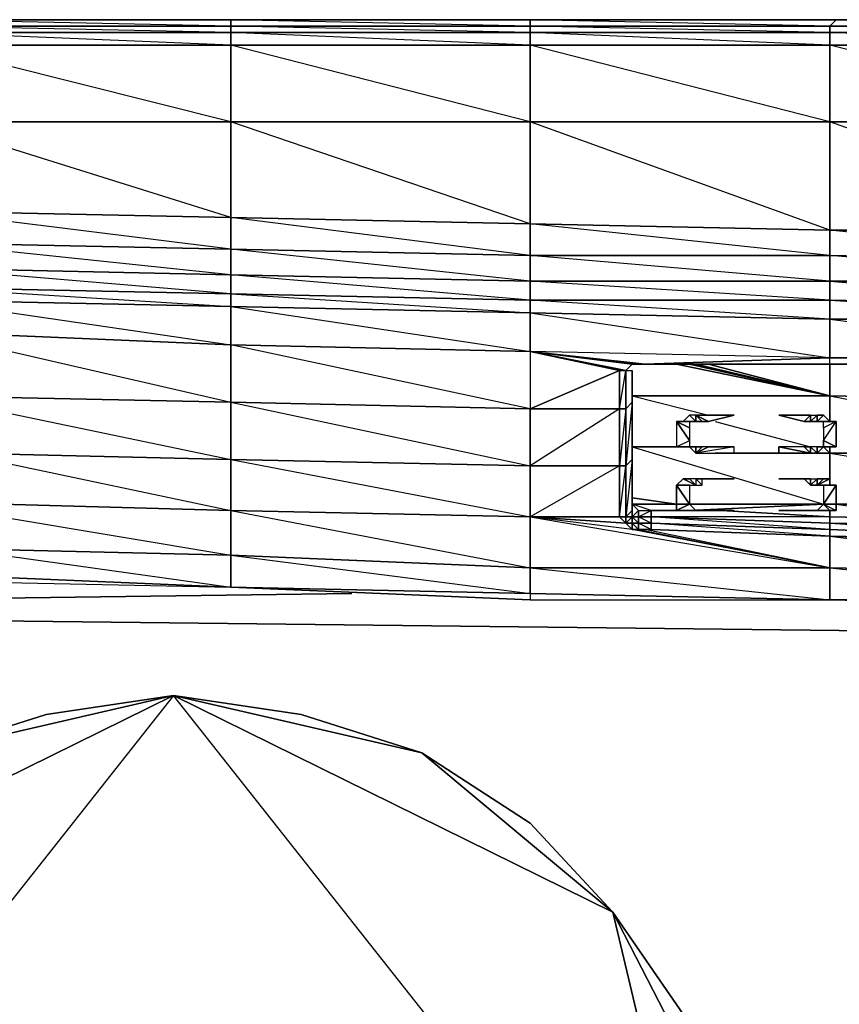
# Model space of a CAD drawing. Units: inches. Extents: x 0 to 29.9, y -28 to 0.
# Drawn here: x 6.2 to 11.2, y -6 to 0 of the extents above; entities that cross this region are included whole.
import ezdxf

# ---------------------------------------------------------------- set-up
doc = ezdxf.new("R2010")
doc.units = ezdxf.units.IN
doc.header["$MEASUREMENT"] = 0
doc.layers.get('0').update_dxf_attribs({"true_color": 0x565656})

msp = doc.modelspace()

# ---------------------------------------------------------------- linework, layer by layer
at = {"color": 34}
for points in [[(27.9796, 0.0383), (26.0921, 0.0383), (24.242, 0.0383), (22.392, 0.0383), (20.5045, 0.0383), (18.6544, 0.0383), (16.8062, 0.0383), (14.9169, 0.0383), (13.0668, 0.0383), (11.2186, 0.0383), (9.3292, 0.0383), (7.481, 0.0383), (5.5917, 0.0383), (3.7416, 0.0383), (1.8934, 0.0383), (0.3973, 0.0383), (0.2793, 0.0383), (0.2007, 0.0383), (0.1613, 0.0383), (0.122, 0.0383)], [(13.0668, -0.001), (11.2186, 0.0383), (9.3292, 0.0383), (11.2186, 0.0383), (11.1793, -0.001), (9.3292, 0.0383), (7.481, 0.0383), (9.3292, 0.0383), (9.3292, -0.001), (7.481, 0.0383), (5.5917, 0.0383), (7.481, 0.0383), (7.481, -0.001), (5.5917, 0.0383)], [(13.0668, 0.0383), (11.2186, 0.0383), (13.0668, 0.0383)], [(11.1793, -1.6937), (9.3292, -1.5758), (11.1793, -1.5758)], [(13.0668, -1.5758), (11.1793, -1.5758)], [(5.2771, -3.4277), (5.5917, -3.4277), (7.481, -3.467), (9.3292, -3.5457), (11.1793, -3.5457), (13.0668, -3.585), (14.9169, -3.585), (16.8062, -3.585), (18.6544, -3.5457), (20.5045, -3.5457), (22.1167, -3.5064)], [(5.2771, -3.4277), (5.5917, -3.4277), (7.481, -3.467), (9.3292, -3.5457), (11.1793, -3.5457), (13.0668, -3.585), (14.9169, -3.585), (16.8062, -3.585)], [(3.7023, -6.8526), (4.4101, -5.4744), (7.1253, -4.1355), (3.7023, -8.4667)], [(10.5501, -8.4667), (7.1253, -4.1355), (4.4101, -5.4744), (3.7023, -6.8526)], [(3.7023, -8.4667), (4.4101, -5.4744), (4.9232, -4.9239), (5.5917, -4.4894), (4.4101, -5.4744), (4.9232, -4.9239), (5.5917, -4.4894), (6.3388, -4.2535), (5.5917, -4.4894), (7.1253, -4.1355), (3.7023, -8.4667)], [(10.5501, -8.4667), (9.8404, -5.4744), (7.1253, -4.1355), (6.3388, -4.2535), (7.1253, -4.1355), (5.5917, -4.4894), (4.4101, -5.4744), (3.9775, -6.1035)], [(10.5501, -8.4667), (7.1253, -4.1355), (9.8404, -5.4744), (8.6607, -4.4894), (9.8404, -5.4744), (9.3292, -4.9239), (8.6607, -4.4894), (7.1253, -4.1355), (7.9136, -4.2535), (8.6607, -4.4894), (9.3292, -4.9239), (9.8404, -5.4744), (10.273, -6.1035)], [(10.5501, -6.8526), (9.8404, -5.4744), (10.5501, -8.4667)], [(10.273, -6.1035), (9.8404, -5.4744), (10.5501, -6.8526)]]:
    msp.add_lwpolyline(points, dxfattribs=at)
for points in [[(5.5917, 0.0383), (7.481, 0.0383), (7.481, -0.001), (5.5917, -0.001)], [(7.481, 0.0383), (9.3292, 0.0383), (9.3292, -0.001), (7.481, -0.001)], [(9.3292, 0.0383), (11.2186, 0.0383), (11.1793, -0.001), (9.3292, -0.001)], [(11.2186, 0.0383), (13.0668, 0.0383), (13.0668, -0.001), (11.1793, -0.001)], [(5.5917, -0.001), (7.481, -0.001), (7.481, -0.0403), (5.5917, -0.0403)], [(7.481, -0.0403), (7.481, -0.1189), (5.5917, -0.0403), (7.481, -0.0403), (5.5917, -0.001), (7.481, -0.001)], [(5.5917, -0.0403), (7.481, -0.0403), (7.481, -0.1189), (5.5917, -0.1189)], [(7.481, -0.001), (9.3292, -0.001), (9.3292, -0.0403), (7.481, -0.0403)], [(9.3292, -0.0403), (9.3292, -0.1189), (7.481, -0.0403), (9.3292, -0.0403), (7.481, -0.001), (9.3292, -0.001)], [(7.481, -0.0403), (9.3292, -0.0403), (9.3292, -0.1189), (7.481, -0.1189)], [(9.3292, -0.001), (11.1793, -0.001), (11.1793, -0.0403), (9.3292, -0.0403)], [(11.1793, -0.0403), (11.1793, -0.1189), (9.3292, -0.0403), (11.1793, -0.0403), (9.3292, -0.001), (11.1793, -0.001)], [(9.3292, -0.0403), (11.1793, -0.0403), (11.1793, -0.1189), (9.3292, -0.1189)], [(11.1793, -0.001), (13.0668, -0.001), (13.0668, -0.0403), (11.1793, -0.0403)], [(13.0668, -0.0403), (13.0668, -0.1189), (11.1793, -0.0403), (13.0668, -0.0403), (11.1793, -0.001), (13.0668, -0.001)], [(11.1793, -0.0403), (13.0668, -0.0403), (13.0668, -0.1189), (11.1793, -0.1189)], [(5.5917, -0.1189), (7.481, -0.1189), (7.481, -0.5927), (5.5917, -0.5927)], [(7.481, -0.1189), (7.481, -0.5927), (5.5917, -0.1189)], [(7.481, -0.1189), (9.3292, -0.1189), (9.3292, -0.5927), (7.481, -0.5927)], [(9.3292, -0.1189), (9.3292, -0.5927), (7.481, -0.1189)], [(9.3292, -0.1189), (11.1793, -0.1189), (11.1793, -0.5927), (9.3292, -0.5927)], [(11.1793, -0.1189), (11.1793, -0.5927), (9.3292, -0.1189)], [(11.1793, -0.1189), (13.0668, -0.1189), (13.0668, -0.5927), (11.1793, -0.5927)], [(13.0668, -0.1189), (13.0668, -0.5927), (11.1793, -0.1189)], [(5.5917, -0.5927), (7.481, -0.5927), (7.481, -1.1825), (5.5917, -1.1432)], [(7.481, -0.5927), (7.481, -1.1825), (7.481, -1.3792), (5.5917, -1.1432), (7.481, -1.1825), (5.5917, -0.5927)], [(7.481, -0.5927), (9.3292, -0.5927), (9.3292, -1.2219), (7.481, -1.1825)], [(9.3292, -0.5927), (9.3292, -1.2219), (9.3292, -1.4185), (7.481, -1.1825), (9.3292, -1.2219), (7.481, -0.5927)], [(9.3292, -0.5927), (11.1793, -0.5927), (11.1793, -1.2612), (9.3292, -1.2219)], [(11.1793, -0.5927), (11.1793, -1.2612), (11.1793, -1.4185), (9.3292, -1.2219), (11.1793, -1.2612), (9.3292, -0.5927)], [(11.1793, -0.5927), (13.0668, -0.5927), (13.0668, -1.2612), (11.1793, -1.2612)], [(13.0668, -0.5927), (13.0668, -1.2612), (13.0668, -1.4578), (11.1793, -1.2612), (13.0668, -1.2612), (11.1793, -0.5927)], [(7.481, -1.3792), (5.5917, -1.3398), (5.5917, -1.1432), (7.481, -1.1825)], [(9.3292, -1.4185), (7.481, -1.3792), (7.481, -1.1825), (9.3292, -1.2219)], [(11.1793, -1.4185), (9.3292, -1.4185), (9.3292, -1.2219), (11.1793, -1.2612)], [(13.0668, -1.4578), (11.1793, -1.4185), (11.1793, -1.2612), (13.0668, -1.2612)], [(7.481, -1.5365), (5.5917, -1.4971), (5.5917, -1.3398), (7.481, -1.3792)], [(7.481, -1.3792), (7.481, -1.5365), (5.5917, -1.3398)], [(9.3292, -1.5758), (7.481, -1.5365), (7.481, -1.3792), (9.3292, -1.4185)], [(9.3292, -1.4185), (9.3292, -1.5758), (7.481, -1.3792)], [(11.1793, -1.5758), (9.3292, -1.5758), (9.3292, -1.4185), (11.1793, -1.4185)], [(11.1793, -1.4185), (11.1793, -1.5758), (9.3292, -1.4185)], [(13.0668, -1.5758), (11.1793, -1.5758), (11.1793, -1.4185), (13.0668, -1.4578)], [(13.0668, -1.4578), (13.0668, -1.5758), (11.1793, -1.4185)], [(7.481, -1.5365), (7.481, -1.6544), (5.5917, -1.6151), (5.5917, -1.4971)], [(7.481, -1.5365), (7.481, -1.6544), (5.5917, -1.4971)], [(9.3292, -1.5758), (9.3292, -1.6937), (7.481, -1.6544), (7.481, -1.5365)], [(9.3292, -1.5758), (9.3292, -1.6937), (7.481, -1.5365)], [(11.1793, -1.5758), (11.1793, -1.6937), (9.3292, -1.6937), (9.3292, -1.5758)], [(13.0668, -1.5758), (13.0668, -1.7331), (11.1793, -1.6937), (11.1793, -1.5758)], [(11.1793, -1.5758), (13.0668, -1.7331), (11.1793, -1.6937)], [(5.2771, -3.5457), (8.2282, -3.5064)], [(5.1198, -3.6636), (29.0432, -3.9389)], [(7.1253, -4.1355), (8.6607, -4.4894), (7.9136, -4.2535)]]:
    msp.add_lwpolyline(points, close=True, dxfattribs=at)
at = {"color": 234}
for points in [[(7.481, -1.7331), (5.5917, -1.6937), (5.5917, -1.6151), (7.481, -1.6544)], [(7.481, -1.6544), (5.5917, -1.6151), (7.481, -1.7331)], [(5.5917, -1.6937), (7.481, -1.7331), (7.481, -1.969), (5.5917, -1.8904)], [(7.481, -1.7331), (5.5917, -1.6937), (7.481, -1.969)], [(9.3292, -1.7724), (7.481, -1.7331), (7.481, -1.6544), (9.3292, -1.6937)], [(9.3292, -1.7724), (9.3292, -1.6937), (7.481, -1.6544)], [(11.1793, -1.8117), (9.3292, -1.7724), (9.3292, -1.6937), (11.1793, -1.6937)], [(13.0668, -1.8117), (11.1793, -1.8117), (11.1793, -1.6937), (13.0668, -1.7331)], [(7.481, -1.7331), (9.3292, -1.7724), (9.3292, -2.0102), (7.481, -1.969)], [(9.3292, -1.7724), (7.481, -1.7331), (9.3292, -2.0102)], [(9.3292, -1.7724), (11.1793, -1.8117), (11.1793, -2.0495), (9.3292, -2.0102)], [(9.3292, -1.7724), (11.1793, -2.0495), (11.1793, -1.8117)], [(11.1793, -1.8117), (13.0668, -1.8117), (13.0668, -2.0495), (11.1793, -2.0495)], [(13.0668, -1.8117), (11.1793, -1.8117), (13.0668, -2.0495)], [(5.5917, -1.8904), (7.481, -1.969), (7.481, -2.3248), (5.5917, -2.2855)], [(7.481, -1.969), (5.5917, -1.8904), (7.481, -2.3248)], [(7.481, -1.969), (9.3292, -2.0102), (9.3292, -2.3641), (7.481, -2.3248)], [(9.3292, -2.3641), (7.481, -1.969), (9.3292, -2.0102)], [(9.3292, -2.0102), (9.9977, -2.0888), (10.037, -2.0888), (11.1793, -2.0888), (11.1793, -2.0495), (10.037, -2.0888)], [(9.9977, -2.0888), (9.9584, -2.0888), (9.9977, -2.0888), (9.3292, -2.0102), (10.037, -2.0888)], [(13.0668, -2.0495), (13.0668, -2.0888), (11.1793, -2.0888), (11.1793, -2.0495)], [(9.8798, -2.1282), (9.9191, -2.1282)], [(9.8798, -2.3641), (9.8798, -2.1282), (9.9191, -2.1282), (9.9191, -2.3641)], [(9.8798, -2.3641), (9.9191, -2.1282), (9.9191, -2.3641)], [(9.9191, -2.1282), (9.9584, -2.0888)], [(9.9191, -2.3641), (9.9191, -2.1282)], [(9.9584, -2.3248), (9.9191, -2.3641), (9.9191, -2.1282), (9.9584, -2.1282)], [(9.9584, -2.0888), (9.9977, -2.0888)], [(10.0764, -2.0888), (10.037, -2.0888), (9.9977, -2.0888)], [(10.037, -2.0888), (10.0764, -2.0888), (11.1793, -2.0888)], [(10.037, -2.0888), (11.1793, -2.0888)], [(13.0668, -2.0888), (11.1793, -2.0888)], [(11.1793, -2.0888), (13.0668, -2.0888)], [(7.481, -2.3248), (5.5917, -2.2855), (7.481, -2.6787)], [(7.481, -2.3248), (9.3292, -2.3641), (9.3292, -2.718), (7.481, -2.6787)], [(9.3292, -2.3641), (7.481, -2.3248), (9.3292, -2.718)], [(9.8798, -2.3641), (9.8798, -2.718), (9.3292, -2.718), (9.3292, -2.3641)], [(9.8798, -2.718), (9.8798, -2.3641), (9.9191, -2.3641), (9.9191, -2.718)], [(9.9191, -2.718), (9.9191, -2.3641), (9.8798, -2.718)], [(9.9191, -2.718), (9.9191, -2.3641), (9.9584, -2.3248), (9.9584, -2.6787)], [(9.9584, -2.6787), (9.9584, -2.3248), (9.9191, -2.718)], [(9.9191, -2.718), (9.9191, -2.3641)], [(5.8276, -2.6394), (7.481, -2.6787)], [(9.3292, -2.718), (7.481, -2.6787), (9.3292, -3.0326)], [(9.3292, -3.0326), (9.3292, -2.718), (9.8798, -2.718), (9.8798, -3.0326)], [(9.8798, -3.0326), (9.8798, -2.718), (9.9191, -2.718), (9.9191, -3.0326)], [(9.9191, -3.0326), (9.8798, -3.0326), (9.9191, -2.718), (9.9191, -3.0326), (9.9191, -3.0719)], [(9.9191, -3.0326), (9.9191, -2.718), (9.9584, -2.6787), (9.9584, -2.9933)], [(9.9584, -2.6787), (9.9191, -3.0326), (9.9584, -2.9933)], [(9.9191, -3.0326), (9.9191, -2.718)], [(9.9191, -2.718), (9.9191, -3.0326)], [(7.481, -2.9933), (6.0635, -2.954)], [(9.9584, -3.0326), (9.9584, -2.954)], [(9.3292, -3.0326), (7.481, -2.9933), (9.3292, -3.3472)], [(9.9191, -3.0719), (9.3292, -3.0326), (9.8798, -3.0326)], [(9.9191, -3.0719), (9.9584, -3.1112), (9.3292, -3.0326), (11.1793, -3.3472), (9.3292, -3.3472), (9.3292, -3.0326)], [(9.3292, -3.0326), (9.9191, -3.0719), (9.8798, -3.0326), (9.3292, -3.0326), (9.9191, -3.0719), (9.9584, -3.1112)], [(9.9191, -3.0719), (9.8798, -3.0326), (9.9191, -3.0326)], [(9.9584, -2.9933), (9.9584, -3.0326), (9.9191, -3.0326)], [(9.9191, -3.0326), (9.9584, -2.9933)], [(9.9191, -3.0719), (9.9191, -3.0326), (9.9584, -3.0326)], [(9.9584, -3.0326), (9.9584, -3.0719), (9.9191, -3.0719)], [(9.9191, -3.0719), (9.9191, -3.0326)], [(9.9977, -3.0326), (9.9977, -3.0719), (9.9584, -3.0719), (9.9584, -3.0326)], [(9.9584, -3.0719), (9.9584, -3.0326)], [(10.0764, -3.0326), (10.0764, -3.0719), (9.9977, -3.0719), (9.9977, -3.0326)], [(11.1793, -3.0719), (11.1793, -3.1112), (10.0764, -3.0719), (10.0764, -3.0326)], [(9.9584, -3.1112), (9.9191, -3.0719), (9.9584, -3.0719)], [(9.9977, -3.1112), (9.9584, -3.0719), (9.9977, -3.0719)], [(9.9584, -3.0719), (9.9977, -3.1112), (9.9584, -3.1112)], [(9.9584, -3.0719), (9.9977, -3.0719), (9.9977, -3.1112)], [(10.0764, -3.0719), (10.0764, -3.1112), (9.9977, -3.1112), (9.9977, -3.0719)], [(9.9977, -3.0719), (10.0764, -3.0719), (10.0764, -3.1112)], [(11.1793, -3.1112), (11.1793, -3.1506), (10.0764, -3.1112), (10.0764, -3.0719)], [(13.0668, -3.1506), (13.0668, -3.1899), (11.1793, -3.1112), (11.1793, -3.0719)], [(10.037, -3.1112), (9.9977, -3.1112), (10.0764, -3.1112)], [(9.9977, -3.1112), (10.0764, -3.1112), (10.037, -3.1112)], [(10.0764, -3.1112), (11.1793, -3.1506), (10.037, -3.1112)], [(10.0764, -3.1112), (11.1793, -3.1506)], [(11.1793, -3.1112), (13.0668, -3.1899), (11.1793, -3.1506)], [(13.0668, -3.2292), (13.0668, -3.1899), (11.1793, -3.1112), (13.0668, -3.1899), (11.1793, -3.1506)], [(11.1793, -3.1506), (13.0668, -3.2292), (13.0668, -3.3865), (11.1793, -3.3472)], [(13.0668, -3.2292), (11.1793, -3.1506), (13.0668, -3.1899)], [(11.1793, -3.1506), (13.0668, -3.3865), (13.0668, -3.2292)], [(7.481, -3.2685), (5.8276, -3.2292)], [(7.481, -3.2685), (9.3292, -3.3472), (9.3292, -3.5064), (7.481, -3.467)], [(9.3292, -3.3472), (7.481, -3.2685), (9.3292, -3.5064)], [(5.5917, -3.3865), (5.5917, -3.4277), (7.481, -3.467)], [(5.5917, -3.3865), (7.481, -3.467)], [(9.3292, -3.3472), (11.1793, -3.3472), (11.1793, -3.5457), (9.3292, -3.5064)], [(11.1793, -3.3472), (13.0668, -3.3865), (13.0668, -3.5457), (11.1793, -3.5457)], [(13.0668, -3.3865), (11.1793, -3.3472), (13.0668, -3.5457)], [(7.481, -3.467), (9.3292, -3.5064), (9.3292, -3.5457)], [(9.3292, -3.5064), (9.3292, -3.5457), (7.481, -3.467)], [(9.3292, -3.5064), (9.3292, -3.5457), (11.1793, -3.5457)], [(11.1793, -3.5457), (13.0668, -3.5457), (13.0668, -3.585)], [(13.0668, -3.5457), (13.0668, -3.585), (11.1793, -3.5457)]]:
    msp.add_lwpolyline(points, close=True, dxfattribs=at)
for points in [[(11.1793, -1.8117), (9.3292, -1.6937), (11.1793, -1.6937), (13.0668, -1.8117), (13.0668, -1.7331), (14.9169, -1.8117), (14.9169, -1.7331), (16.8062, -1.8117), (16.8062, -1.7331)], [(11.1793, -1.8117), (11.1793, -1.6937)], [(9.9191, -2.1282), (9.8798, -2.1282), (9.3292, -2.0102), (9.3292, -2.3641), (9.8798, -2.1282), (9.8798, -2.3641), (9.3292, -2.3641)], [(9.9977, -2.0888), (9.9584, -2.0888), (9.3292, -2.0102), (9.9191, -2.1282), (9.9584, -2.0888)], [(10.037, -2.0888), (11.1793, -2.0495), (9.3292, -2.0102)], [(9.3292, -2.0102), (9.9584, -2.0888), (9.9191, -2.1282), (9.8798, -2.1282), (9.9191, -2.1282), (9.3292, -2.0102), (9.8798, -2.1282), (9.8798, -2.3641), (9.3292, -2.718), (9.8798, -2.718), (9.8798, -2.3641), (9.3292, -2.3641)], [(11.1793, -2.0888), (13.0668, -2.0495)], [(11.1793, -2.0888), (11.1793, -2.0495), (13.0668, -2.0495)], [(9.8798, -2.1282), (9.3292, -2.3641)], [(9.9584, -2.0888), (9.9191, -2.1282)], [(9.9977, -2.0888), (9.9584, -2.0888), (9.9191, -2.1282), (9.9191, -2.3641)], [(9.9584, -2.954), (9.9584, -3.0326), (9.9584, -2.9933), (9.9584, -2.6787), (9.9584, -2.3248), (9.9584, -2.1282), (9.9584, -2.3248), (9.9191, -2.3641), (9.9191, -2.1282)], [(9.9584, -2.1282), (9.9584, -2.3248), (9.9584, -2.6787), (9.9584, -2.9933), (9.9584, -2.954), (9.9584, -3.0326), (9.9584, -3.0719), (9.9584, -3.0326), (9.9191, -3.0326), (9.9584, -2.9933), (9.9584, -3.0326), (9.9584, -2.954), (9.9584, -3.0326), (9.9584, -3.0719), (9.9977, -3.1112)], [(9.9977, -2.0888), (10.0764, -2.0888), (9.9977, -2.0888), (10.037, -2.0888), (10.0764, -2.0888), (11.1793, -2.0888), (13.0668, -2.0888)], [(11.1793, -2.0888), (10.0764, -2.0888), (10.391, -2.0888)], [(5.5917, -2.2855), (7.481, -2.3248), (7.481, -2.6787)], [(9.9191, -2.3641), (9.9191, -2.718)], [(5.8276, -2.6394), (7.481, -2.6787)], [(5.9849, -2.6787), (7.481, -2.9933), (7.481, -2.6787)], [(7.481, -2.6787), (7.481, -2.9933)], [(7.481, -2.6787), (9.3292, -2.718)], [(9.3292, -2.718), (9.3292, -3.0326), (7.481, -2.9933), (7.481, -2.6787)], [(9.8798, -3.0326), (9.8798, -2.718), (9.3292, -3.0326)], [(6.0635, -3.0326), (7.481, -3.2685), (7.481, -2.9933), (6.0635, -2.954)], [(13.0668, -3.0719), (13.0668, -3.1506), (11.1793, -3.0719), (11.1793, -3.0326), (11.1793, -3.0719), (10.0764, -3.0326), (10.0764, -2.9933), (10.0764, -3.0326), (9.9977, -3.0326), (9.9977, -2.9933), (9.9977, -3.0326), (9.9584, -3.0326), (9.9584, -2.954)], [(7.481, -2.9933), (7.481, -3.2685)], [(7.481, -2.9933), (9.3292, -3.0326), (9.3292, -3.3472)], [(9.3292, -3.3472), (7.481, -3.2685), (7.481, -2.9933)], [(9.3292, -3.0326), (11.1793, -3.3472), (9.9584, -3.1112), (9.9191, -3.0719), (9.9191, -3.0326)], [(9.9191, -3.0326), (9.9584, -2.9933), (9.9584, -3.0326), (9.9191, -3.0719), (9.9584, -3.0719), (9.9584, -3.1112), (9.9977, -3.1112), (11.1793, -3.3472), (10.037, -3.1112)], [(9.9191, -3.0326), (9.9191, -3.0719)], [(11.1793, -3.1506), (10.0764, -3.0719), (11.1793, -3.1112), (10.0764, -3.0326), (9.9977, -3.0326), (10.0764, -2.9933), (10.0764, -3.0326), (10.0764, -3.0719), (9.9977, -3.0326), (9.9584, -3.0326), (9.9977, -2.9933), (9.9977, -3.0326), (9.9977, -3.0719), (9.9584, -3.0326)], [(11.1793, -3.1506), (11.1793, -3.1112), (11.1793, -3.0719), (11.1793, -3.0326), (10.0764, -3.0326), (11.1793, -3.0719), (13.0668, -3.0719), (13.0668, -3.1506), (11.1793, -3.0719), (13.0668, -3.1899), (13.0668, -3.1506), (14.9169, -3.1899), (14.9169, -3.1506)], [(11.1793, -3.3472), (9.9584, -3.1112), (9.9977, -3.1112)], [(11.1793, -3.1506), (11.1793, -3.3472), (10.037, -3.1112), (9.9977, -3.1112), (11.1793, -3.3472), (11.1793, -3.1506), (10.037, -3.1112)], [(7.481, -3.2685), (7.481, -3.467), (5.5917, -3.3865), (5.5917, -3.3079), (5.5917, -3.3865), (5.2771, -3.3865)], [(5.7883, -3.2292), (7.481, -3.467), (7.481, -3.2685), (5.8276, -3.2292)], [(9.3292, -3.5064), (11.1793, -3.5457), (11.1793, -3.3472), (9.3292, -3.3472), (11.1793, -3.5457)]]:
    msp.add_lwpolyline(points, dxfattribs=at)
at = {"color": 136}
for points in [[(11.1793, -2.2855), (10.2337, -2.0888)], [(10.3123, -2.0888), (11.1793, -2.2855)], [(10.3516, -2.0888), (11.1793, -2.2855)], [(10.4303, -2.0888), (11.1793, -2.2855)], [(11.1793, -2.2855), (11.1793, -2.4428)], [(10.3123, -2.6), (9.9584, -2.6)], [(11.1793, -2.6), (11.1793, -2.6394)], [(11.1793, -2.6394), (10.4715, -2.6394)], [(11.1793, -2.6394), (11.1793, -2.836)], [(10.2337, -2.954), (9.9584, -2.9146)], [(9.9977, -2.9933), (9.9584, -2.954)], [(9.9584, -2.954), (9.9977, -2.9933), (10.0764, -2.9933)], [(9.9977, -2.9933), (10.0764, -2.9933), (9.9584, -2.954), (9.9977, -2.9933)], [(10.2337, -2.954), (9.9584, -2.954)], [(10.3123, -2.954), (11.14, -2.954)], [(11.14, -2.954), (10.3123, -2.954)], [(11.14, -2.954), (10.3123, -2.9933)], [(11.14, -2.954), (10.3123, -2.954)], [(11.4939, -2.954), (11.2186, -2.954)], [(10.0764, -2.9933), (10.2337, -2.9933)], [(10.2337, -2.9933), (10.0764, -2.9933)], [(11.1793, -3.0326), (10.5108, -2.9933)]]:
    msp.add_lwpolyline(points, close=True, dxfattribs=at)
for points in [[(11.1793, -2.0888), (11.1793, -2.2855)], [(13.0668, -2.3248), (11.1793, -2.2855), (11.1793, -2.0888), (11.1793, -2.2855)], [(9.9584, -2.2855), (11.1793, -2.2855), (11.1793, -2.4428)], [(11.1793, -2.2855), (9.9584, -2.2855), (10.4303, -2.4034)], [(11.1793, -2.2855), (13.0668, -2.3248), (13.0668, -2.6394), (11.1793, -2.6394)], [(12.4769, -2.5214), (13.0668, -2.6394), (13.0668, -2.3248), (11.1793, -2.2855)], [(11.1793, -2.2855), (12.3983, -2.5214)], [(10.4715, -2.4428), (11.0613, -2.6)], [(10.3123, -2.6), (9.9584, -2.6)], [(9.9584, -2.6), (11.14, -2.954)], [(11.1793, -2.6), (11.1793, -2.6394), (10.4715, -2.6394)], [(11.14, -2.6), (11.1793, -2.6394)], [(11.1793, -2.6394), (11.1793, -2.836)], [(11.1793, -2.6394), (13.0668, -2.6394), (13.0668, -2.7967), (13.0668, -2.9933)], [(12.8309, -2.954), (13.0668, -2.9933), (13.0668, -2.7967), (13.0668, -2.6394), (11.1793, -2.6394)], [(11.1793, -2.6394), (12.3983, -2.836)], [(10.2337, -2.954), (9.9584, -2.9146)], [(9.9584, -2.954), (10.2337, -2.954)], [(9.9584, -2.954), (10.2337, -2.954)], [(10.3123, -2.954), (11.14, -2.954)], [(11.4939, -2.954), (11.2186, -2.954)], [(11.2186, -2.954), (11.4939, -2.9933)], [(11.1793, -3.0326), (13.0668, -3.0719), (14.9169, -3.1112), (16.8062, -3.0719), (18.6544, -3.0326), (18.6544, -2.9933), (18.6544, -3.0326), (18.6544, -2.9933)], [(13.0668, -2.9933), (13.0668, -3.0719), (11.1793, -3.0326), (11.1793, -2.9933), (11.1793, -3.0326)]]:
    msp.add_lwpolyline(points, dxfattribs=at)
at = {"color": 76}
for points in [[(10.3123, -2.4034), (10.3516, -2.4428), (10.273, -2.4428)], [(10.3516, -2.4034), (10.5894, -2.4034)], [(10.4303, -2.4428), (10.3516, -2.4034), (10.391, -2.4428), (10.4303, -2.4428), (10.5894, -2.4034), (10.3516, -2.4034)], [(10.391, -2.4428), (10.3516, -2.4034), (10.3516, -2.4428)], [(10.391, -2.4428), (10.3516, -2.4428), (10.3516, -2.4034)], [(11.0613, -2.4034), (10.8647, -2.4034), (11.022, -2.4428)], [(11.0613, -2.4034), (11.022, -2.4428), (10.8647, -2.4034)], [(11.0613, -2.4034), (11.022, -2.4428), (11.0613, -2.4428)], [(11.0613, -2.4034), (11.0613, -2.4428), (11.022, -2.4428)], [(11.1006, -2.4034), (11.0613, -2.4428), (11.1006, -2.4428)], [(11.14, -2.4034), (11.1006, -2.4428)], [(10.3516, -2.4428), (10.273, -2.4428), (10.2337, -2.4428)], [(10.3123, -2.4428), (10.2337, -2.4428)], [(10.2337, -2.4428), (10.3123, -2.4428), (10.3123, -2.4821), (10.3123, -2.5607)], [(10.3123, -2.4821), (10.2337, -2.4428)], [(10.3123, -2.5607), (10.2337, -2.4428), (10.2337, -2.6)], [(10.273, -2.4428), (10.2337, -2.4428), (10.3516, -2.4428)], [(10.2337, -2.4428), (10.2337, -2.6), (10.3123, -2.5607), (10.2337, -2.4428)], [(10.2337, -2.4428), (10.3123, -2.4428)], [(10.3516, -2.4428), (10.273, -2.4428)], [(11.1006, -2.4428), (11.1793, -2.4428)], [(11.1793, -2.4428), (11.1006, -2.4428), (11.14, -2.4428)], [(11.1006, -2.4428), (11.14, -2.4428), (11.1793, -2.4428), (11.1006, -2.4428)], [(11.2186, -2.4428), (11.14, -2.4428)], [(11.2186, -2.4428), (11.14, -2.4821), (11.14, -2.5607)], [(10.3516, -2.6), (10.2337, -2.6), (10.273, -2.6)], [(10.3516, -2.6), (10.3516, -2.6394), (10.3123, -2.6), (10.3516, -2.6), (10.273, -2.6), (10.2337, -2.6)], [(10.3123, -2.6), (10.2337, -2.6)], [(10.273, -2.6), (10.3123, -2.6), (10.3516, -2.6), (10.273, -2.6)], [(10.3516, -2.6394), (10.4303, -2.6), (10.391, -2.6)], [(10.3516, -2.6394), (10.5894, -2.6394), (10.5894, -2.6), (10.4303, -2.6)], [(10.391, -2.6), (10.3516, -2.6394)], [(10.8647, -2.6), (10.8647, -2.6394), (11.0613, -2.6394), (11.022, -2.6)], [(11.0613, -2.6394), (11.0613, -2.6), (11.022, -2.6)], [(11.1006, -2.6), (11.0613, -2.6), (11.1006, -2.6394)], [(11.1006, -2.6), (11.14, -2.6), (11.2186, -2.6), (11.14, -2.5607), (11.14, -2.6), (11.2186, -2.6), (11.1793, -2.6), (11.1006, -2.6), (11.14, -2.6), (11.1793, -2.6)], [(11.14, -2.6), (11.1793, -2.6), (11.1006, -2.6)], [(11.1006, -2.6), (11.1793, -2.6)], [(11.14, -2.6), (11.1006, -2.6), (11.1006, -2.6394)], [(11.2186, -2.6), (11.14, -2.6), (11.1793, -2.6)], [(10.3516, -2.836), (10.273, -2.7967), (10.2337, -2.836)], [(10.273, -2.7967), (10.2337, -2.836), (10.3516, -2.836)], [(10.3123, -2.7967), (10.3516, -2.836), (10.273, -2.7967)], [(10.3516, -2.836), (10.273, -2.7967)], [(10.3516, -2.7967), (10.5894, -2.7967)], [(10.391, -2.7967), (10.3516, -2.7967), (10.4303, -2.7967), (10.3516, -2.7967)], [(10.391, -2.836), (10.3516, -2.7967)], [(10.3516, -2.7967), (10.3516, -2.836), (10.391, -2.836), (10.391, -2.7967), (10.4303, -2.7967), (10.5894, -2.7967)], [(11.0613, -2.7967), (10.8647, -2.7967), (11.022, -2.7967)], [(11.0613, -2.7967), (11.022, -2.7967), (10.8647, -2.7967)], [(11.0613, -2.7967), (11.022, -2.7967), (11.0613, -2.836)], [(11.0613, -2.7967), (11.0613, -2.836), (11.022, -2.7967)], [(11.1006, -2.7967), (11.0613, -2.836), (11.1006, -2.836)], [(11.14, -2.7967), (11.1006, -2.836)], [(11.1793, -2.7967), (11.1006, -2.836)], [(11.1793, -2.7967), (11.1006, -2.836), (11.14, -2.836), (11.1793, -2.836)], [(10.3123, -2.836), (10.2337, -2.836)], [(10.3123, -2.836), (10.3123, -2.954), (10.2337, -2.836)], [(10.2337, -2.836), (10.3123, -2.836), (10.3123, -2.954)], [(10.3123, -2.954), (10.2337, -2.954), (10.2337, -2.836)], [(10.2337, -2.836), (10.2337, -2.954), (10.3123, -2.954), (10.2337, -2.9933), (10.2337, -2.954), (10.3123, -2.954)], [(10.2337, -2.836), (10.3123, -2.836)], [(11.1793, -2.836), (11.1006, -2.836), (11.14, -2.836)], [(11.2186, -2.836), (11.14, -2.836)], [(11.2186, -2.836), (11.14, -2.836), (11.14, -2.954)], [(11.2186, -2.836), (11.14, -2.954), (11.2186, -2.954)], [(10.3123, -2.954), (10.2337, -2.954), (10.2337, -2.9933)], [(10.3123, -2.954), (10.3516, -2.9933), (10.273, -2.9933), (10.2337, -2.9933)], [(11.1006, -2.9933), (11.14, -2.9933), (11.1793, -2.9933), (11.1006, -2.9933), (11.14, -2.954), (11.1793, -2.9933)], [(11.2186, -2.954), (11.14, -2.954)], [(10.3516, -2.9933), (10.2337, -2.9933), (10.273, -2.9933)], [(10.3516, -2.9933), (10.3123, -2.9933), (10.273, -2.9933)], [(10.273, -2.9933), (10.3123, -2.9933), (10.3516, -2.9933), (10.273, -2.9933)], [(10.3516, -2.9933), (10.4303, -2.9933), (10.391, -2.9933)], [(10.391, -2.9933), (10.3516, -2.9933)], [(10.3516, -2.9933), (10.4303, -2.9933), (10.5894, -2.9933)], [(10.391, -2.9933), (10.3516, -2.9933)], [(10.8647, -2.9933), (11.0613, -2.9933), (11.022, -2.9933)], [(11.022, -2.9933), (11.0613, -2.9933)], [(11.022, -2.9933), (11.0613, -2.9933)], [(11.0613, -2.9933), (11.1006, -2.9933)], [(11.1006, -2.9933), (11.1793, -2.9933)], [(11.1793, -2.9933), (11.14, -2.9933), (11.1006, -2.9933)]]:
    msp.add_lwpolyline(points, close=True, dxfattribs=at)
for points in [[(10.3516, -2.4034), (10.3123, -2.4034), (10.273, -2.4428), (10.3516, -2.4428)], [(10.3516, -2.4034), (10.3123, -2.4034), (10.3516, -2.4428)], [(10.5894, -2.4034), (10.4303, -2.4428), (10.391, -2.4428), (10.3516, -2.4034)], [(10.3516, -2.4034), (10.391, -2.4428)], [(10.5894, -2.4034), (10.3516, -2.4034)], [(10.8647, -2.4034), (11.0613, -2.4034)], [(11.0613, -2.4034), (11.1006, -2.4034)], [(11.0613, -2.4034), (11.1006, -2.4034), (11.1006, -2.4428), (11.0613, -2.4428), (11.1006, -2.4034), (11.14, -2.4034), (11.1793, -2.4428), (11.1006, -2.4428), (11.1793, -2.4428), (11.2186, -2.4428), (11.14, -2.4821), (11.14, -2.4428), (11.2186, -2.4428)], [(11.1006, -2.4428), (11.1793, -2.4428), (11.14, -2.4034), (11.1006, -2.4034)], [(10.2337, -2.4428), (10.3123, -2.4428), (10.3516, -2.4428)], [(10.2337, -2.4428), (10.3123, -2.4428), (10.3516, -2.4428)], [(10.2337, -2.4428), (10.3123, -2.4428), (10.3123, -2.4821), (10.3123, -2.5607), (10.3123, -2.6), (10.2337, -2.6)], [(10.2337, -2.4428), (10.3123, -2.5607)], [(11.1006, -2.4428), (11.1793, -2.4428)], [(11.1793, -2.4428), (11.2186, -2.4428), (11.14, -2.4428)], [(11.14, -2.4821), (11.14, -2.4428), (11.2186, -2.4428)], [(11.14, -2.5607), (11.2186, -2.4428)], [(11.2186, -2.6), (11.14, -2.6), (11.14, -2.5607), (11.2186, -2.6), (11.2186, -2.4428)], [(11.14, -2.4821), (11.14, -2.5607), (11.2186, -2.4428), (11.2186, -2.6)], [(10.3123, -2.5607), (10.3123, -2.6), (10.2337, -2.6), (10.3123, -2.6), (10.3516, -2.6)], [(10.2337, -2.6), (10.3123, -2.6), (10.273, -2.6), (10.3516, -2.6)], [(10.3516, -2.6), (10.273, -2.6)], [(10.273, -2.6), (10.3516, -2.6)], [(10.3516, -2.6394), (10.3123, -2.6), (10.3516, -2.6)], [(10.4303, -2.6), (10.5894, -2.6), (10.3516, -2.6394), (10.5894, -2.6394), (10.5894, -2.6)], [(10.3516, -2.6394), (10.3516, -2.6)], [(10.3516, -2.6), (10.391, -2.6), (10.3516, -2.6394)], [(10.4303, -2.6), (10.391, -2.6), (10.3516, -2.6394)], [(10.5894, -2.6), (10.3516, -2.6394)], [(10.391, -2.6), (10.3516, -2.6)], [(11.0613, -2.6394), (11.022, -2.6), (11.0613, -2.6), (11.0613, -2.6394), (11.1006, -2.6394), (11.14, -2.6), (11.1793, -2.6), (11.1006, -2.6), (11.0613, -2.6), (11.1006, -2.6394), (11.0613, -2.6394), (10.8647, -2.6394), (10.8647, -2.6), (11.0613, -2.6394), (11.022, -2.6)], [(11.0613, -2.6394), (10.8647, -2.6)], [(11.1006, -2.6), (11.1793, -2.6)], [(10.3516, -2.7967), (10.3123, -2.7967), (10.273, -2.7967), (10.3516, -2.836)], [(10.3516, -2.7967), (10.3123, -2.7967), (10.3516, -2.836)], [(10.3516, -2.7967), (10.391, -2.836), (10.391, -2.7967), (10.4303, -2.7967), (10.5894, -2.7967)], [(10.3516, -2.7967), (10.3516, -2.836), (10.391, -2.836)], [(10.5894, -2.7967), (10.3516, -2.7967)], [(10.8647, -2.7967), (11.0613, -2.7967)], [(11.0613, -2.7967), (11.1006, -2.7967)], [(11.0613, -2.7967), (11.1006, -2.7967), (11.1006, -2.836), (11.0613, -2.836), (11.1006, -2.7967), (11.14, -2.7967), (11.1793, -2.7967), (11.1006, -2.836)], [(11.1006, -2.836), (11.1793, -2.7967), (11.14, -2.7967), (11.1006, -2.7967)], [(11.1006, -2.836), (11.1793, -2.7967), (11.1793, -2.836)], [(10.2337, -2.836), (10.3123, -2.836), (10.3516, -2.836)], [(10.2337, -2.836), (10.3123, -2.836), (10.3516, -2.836)], [(11.1006, -2.836), (11.1793, -2.836), (11.2186, -2.836), (11.14, -2.836), (11.2186, -2.836), (11.14, -2.836), (11.14, -2.954), (11.2186, -2.836), (11.2186, -2.954), (11.2186, -2.9933), (11.1793, -2.9933)], [(11.1793, -2.836), (11.2186, -2.836), (11.14, -2.836)], [(10.2337, -2.9933), (10.3123, -2.954), (10.3516, -2.9933)], [(11.1793, -2.9933), (11.1006, -2.9933), (11.14, -2.954)], [(11.14, -2.954), (11.2186, -2.9933)], [(11.14, -2.954), (11.1793, -2.9933), (11.2186, -2.9933), (11.2186, -2.954)], [(11.14, -2.954), (11.2186, -2.9933)], [(10.273, -2.9933), (10.3516, -2.9933), (10.2337, -2.9933)], [(10.3516, -2.9933), (10.273, -2.9933)], [(10.3123, -2.9933), (10.3516, -2.9933)], [(10.4303, -2.9933), (10.5894, -2.9933), (10.3516, -2.9933), (10.5894, -2.9933)], [(10.4303, -2.9933), (10.391, -2.9933), (10.3516, -2.9933)], [(11.0613, -2.9933), (10.8647, -2.9933)], [(11.022, -2.9933), (11.0613, -2.9933), (10.8647, -2.9933)], [(10.8647, -2.9933), (11.0613, -2.9933)], [(11.0613, -2.9933), (11.1006, -2.9933), (11.1793, -2.9933)], [(11.1006, -2.9933), (11.14, -2.9933)]]:
    msp.add_lwpolyline(points, dxfattribs=at)

doc.saveas('drawing.dxf')
